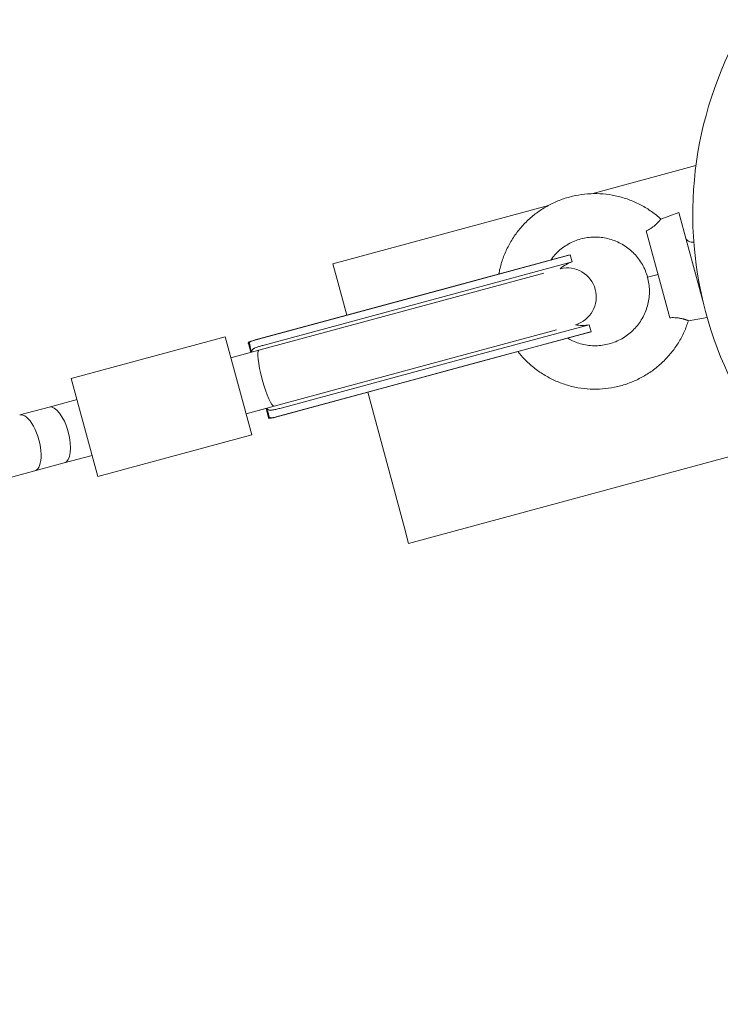
# Model space of a CAD drawing. Units: millimetres. Extents: x -7577 to 5907, y -7581 to 5910.
# Drawn here: x 3092 to 3285, y 683 to 955 of the extents above; entities that cross this region are included whole.
import ezdxf

# ---------------------------------------------------------------- set-up
doc = ezdxf.new("R2010")
doc.units = ezdxf.units.MM
doc.linetypes.add('K5LT_THIN', pattern=[0])

# ---------------------------------------------------------------- blocks, each defined once
blk = doc.blocks.new('ИТ-08')
at = {"color": 7, "linetype": 'K5LT_THIN', "lineweight": 18}
for p, q in [((5722.91, 3383.45), (5751.61, 3391.22)), ((5651.43, 3364.11), (5710.89, 3380.2)), ((5741.92, 3376.45), (5746.87, 3378.26)), ((5746.87, 3378.26), (5753.75, 3352.85)), ((5737.89, 3373.15), (5744.38, 3349.18)), ((5716.9, 3366.56), (5685.04, 3357.95)), ((5685.15, 3357.99), (5716.42, 3366.45)), ((5717.42, 3364.63), (5716.9, 3366.56)), ((5651.43, 3364.11), (5652.6, 3359.77)), ((5717.42, 3364.63), (5685.56, 3356.02)), ((5709.63, 3361.49), (5681.37, 3353.85)), ((5738.24, 3360.39), (5741.14, 3361.17)), ((5685.15, 3357.99), (5629.99, 3343.06)), ((5685.04, 3357.95), (5631.9, 3343.57)), ((5652.6, 3359.77), (5655.27, 3349.9)), ((5685.15, 3357.99), (5683.78, 3357.62)), ((5683.78, 3357.62), (5629.5, 3342.93)), ((5685.56, 3356.02), (5632.42, 3341.64)), ((5681.37, 3353.85), (5630.99, 3340.21)), ((5722.12, 3347.26), (5690.27, 3338.64)), ((5722.64, 3345.33), (5722.12, 3347.26)), ((5749.52, 3348.37), (5754.69, 3349.3)), ((5713.15, 3345.87), (5685.55, 3338.4)), ((5722.64, 3345.33), (5690.79, 3336.71)), ((5690.91, 3336.73), (5722.17, 3345.19)), ((5722.17, 3345.19), (5722.17, 3345.19)), ((5579.22, 3332.42), (5621.7, 3343.92)), ((5621.7, 3343.92), (5629.01, 3316.89)), ((5628.08, 3342.11), (5628.73, 3339.68)), ((5630.99, 3340.21), (5623.26, 3338.12)), ((5628.87, 3339.64), (5628.78, 3339.97)), ((5628.84, 3339.99), (5628.92, 3339.66)), ((5690.27, 3338.64), (5637.12, 3324.26)), ((5685.55, 3338.4), (5635.17, 3324.77)), ((5689.53, 3336.36), (5635.25, 3321.67)), ((5690.91, 3336.73), (5635.74, 3321.81)), ((5690.79, 3336.71), (5637.64, 3322.33)), ((5690.91, 3336.73), (5689.53, 3336.36)), ((5586.54, 3305.4), (5579.22, 3332.42)), ((5661.02, 3328.65), (5671.14, 3291.23)), ((5573.07, 3324.54), (5580.79, 3326.63)), ((5564.97, 3322.35), (5573.07, 3324.54)), ((5635.17, 3324.77), (5627.44, 3322.68)), ((5627.44, 3322.68), (5632.93, 3324.16)), ((5632.95, 3324.09), (5633.61, 3321.66)), ((5633.14, 3323.86), (5633.05, 3324.2)), ((5633.1, 3324.21), (5633.19, 3323.88)), ((5586.54, 3305.4), (5629.01, 3316.89)), ((5672.32, 3286.89), (5772.5, 3314)), ((5569.15, 3306.91), (5577.25, 3309.1)), ((5577.25, 3309.1), (5584.97, 3311.19)), ((5569.15, 3306.91), (2758.97, 2546.58)), ((5671.14, 3291.23), (5672.32, 3286.89))]:
    blk.add_line(p, q, dxfattribs=at)
for centre, radius, start, end in [((5854.93, 3377.74), 104.2, 148.9427, 240.8869), ((5750.63, 3372.03), 2, 195.1395, 281.0608), ((5719.3, 3355.82), 11.01, 102.5935, 105.1395), ((5720.27, 3356.08), 9.01, 108.4127, 132.61), ((5716.09, 3354.95), 8, 286.3263, 103.9527), ((5754.81, 3356.58), 2, 170.7434, 195.1395), ((5720.27, 3356.08), 9.01, 257.669, 281.8664), ((5719.3, 3355.82), 11.01, 285.1394, 287.6856)]:
    blk.add_arc(centre, radius, start, end, dxfattribs=at)
for centre, major_axis, ratio, start_param, end_param in [((5630.75, 3331.86), (-2.88, 10.63), 0.029584, -0.710945, -0.289872), ((5631.22, 3331.99), (2.88, -10.63), 0.029584, 3.431465, 3.852537), ((5630.73, 3331.85), (-2.35, 8.7), 0.029584, -0.479038, -0.478533), ((5605.54, 3325.04), (-38.96, -10.54), 0.272838, 3.999581, 4.001444), ((5631.25, 3332), (2.35, -8.7), 0.029584, 3.620126, 3.62063), ((5633.08, 3332.49), (2.09, -7.72), 0.153536, 3.141593, 6.283185), ((5567.06, 3314.63), (2.09, -7.72), 0.414214, 0, 3.141593), ((5575.16, 3316.82), (-2.09, 7.72), 0.414214, 3.141593, 6.283185), ((5630.73, 3331.85), (-2.35, 8.7), 0.029584, 3.620126, 3.62063), ((5605.54, 3325.04), (-38.96, -10.54), 0.272838, -4.001444, -3.999581), ((5630.75, 3331.86), (-2.88, 10.63), 0.029584, 3.431465, 3.852537), ((5631.22, 3331.99), (2.88, -10.63), 0.029584, -0.710945, -0.289872), ((5631.25, 3332), (2.35, -8.7), 0.029584, -0.479038, -0.478533)]:
    blk.add_ellipse(centre, major_axis=major_axis, ratio=ratio, start_param=start_param, end_param=end_param, dxfattribs=at)
for points, knots in [([(5741.92, 3376.45), (5741.53, 3376.81), (5741.12, 3377.16), (5739.82, 3378.2), (5738.89, 3378.86), (5736.97, 3380.04), (5735.97, 3380.58), (5733.91, 3381.51), (5732.85, 3381.92), (5730.7, 3382.59), (5729.59, 3382.86), (5727.37, 3383.25), (5726.24, 3383.38), (5723.98, 3383.49), (5722.84, 3383.48), (5720.59, 3383.3), (5719.47, 3383.15), (5717.26, 3382.7), (5716.16, 3382.4), (5714.02, 3381.67), (5712.97, 3381.24), (5710.94, 3380.25), (5709.95, 3379.69), (5708.06, 3378.46), (5707.14, 3377.78), (5705.42, 3376.32), (5704.6, 3375.53), (5703.08, 3373.86), (5702.37, 3372.98), (5701.06, 3371.13), (5700.47, 3370.16), (5699.4, 3368.17), (5698.93, 3367.14), (5698.13, 3365.03), (5697.79, 3363.94), (5697.4, 3362.32), (5697.28, 3361.78), (5697.19, 3361.24)], [0.1810252, 0.1810252, 0.1810252, 0.1810252, 0.2, 0.2, 0.24, 0.24, 0.28, 0.28, 0.32, 0.32, 0.36, 0.36, 0.4, 0.4, 0.44, 0.44, 0.48, 0.48, 0.52, 0.52, 0.56, 0.56, 0.6, 0.6, 0.64, 0.64, 0.68, 0.68, 0.72, 0.72, 0.76, 0.76, 0.8, 0.8, 0.84, 0.84, 0.8592918, 0.8592918, 0.8592918, 0.8592918]), ([(5737.89, 3373.15), (5738.09, 3373.25), (5738.51, 3373.46), (5739.08, 3373.8), (5739.48, 3374.07), (5739.8, 3374.31), (5740.02, 3374.49), (5740.26, 3374.68), (5740.47, 3374.86), (5740.65, 3375.04), (5740.85, 3375.23), (5741.01, 3375.39), (5741.16, 3375.55), (5741.26, 3375.66), (5741.35, 3375.76), (5741.46, 3375.88), (5741.56, 3375.99), (5741.64, 3376.09), (5741.7, 3376.16), (5741.75, 3376.23), (5741.81, 3376.3), (5741.86, 3376.36), (5741.89, 3376.4), (5741.92, 3376.44), (5741.92, 3376.45), (5741.92, 3376.45)], [0, 0, 0, 0, 1.840133, 4.036004, 5.793158, 6.386457, 7.851208, 8.704827, 9.637145, 10.946513, 11.71274, 13.16139, 14.072409, 14.805414, 15.586005, 16.413405, 17.714115, 18.598902, 19.484326, 19.922551, 21.204944, 22.396382, 23.476027, 24.477502, 26, 26, 26, 26]), ([(5738.24, 3360.39), (5738.06, 3360.99), (5737.87, 3361.59), (5737.4, 3362.75), (5737.12, 3363.32), (5736.5, 3364.41), (5736.16, 3364.94), (5735.41, 3365.94), (5735, 3366.42), (5734.13, 3367.33), (5733.66, 3367.75), (5732.68, 3368.54), (5732.17, 3368.91), (5731.1, 3369.56), (5730.54, 3369.86), (5729.4, 3370.38), (5728.81, 3370.61), (5727.61, 3370.98), (5727, 3371.13), (5725.76, 3371.35), (5725.14, 3371.42), (5723.88, 3371.48), (5723.25, 3371.47), (5722, 3371.38), (5721.37, 3371.29), (5720.15, 3371.04), (5719.54, 3370.87), (5718.35, 3370.47), (5717.76, 3370.23), (5716.64, 3369.68), (5716.09, 3369.37), (5715.04, 3368.69), (5714.53, 3368.31), (5713.57, 3367.5), (5713.12, 3367.06), (5712.27, 3366.13), (5711.88, 3365.64), (5711.51, 3365.12), (5711.51, 3365.12), (5711.51, 3365.12)], [0, 0, 0, 0, 0.04, 0.04, 0.08, 0.08, 0.12, 0.12, 0.16, 0.16, 0.2, 0.2, 0.24, 0.24, 0.28, 0.28, 0.32, 0.32, 0.36, 0.36, 0.4, 0.4, 0.44, 0.44, 0.48, 0.48, 0.52, 0.52, 0.56, 0.56, 0.6, 0.6, 0.64, 0.64, 0.68, 0.68, 0.72, 0.72, 0.720246, 0.720246, 0.720246, 0.720246]), ([(5738.24, 3360.39), (5738.39, 3359.77), (5738.53, 3359.16), (5738.7, 3357.92), (5738.75, 3357.29), (5738.77, 3356.03), (5738.74, 3355.4), (5738.6, 3354.16), (5738.49, 3353.53), (5738.19, 3352.32), (5738, 3351.71), (5737.56, 3350.54), (5737.29, 3349.96), (5736.7, 3348.86), (5736.37, 3348.32), (5735.65, 3347.3), (5735.25, 3346.8), (5734.4, 3345.88), (5733.95, 3345.44), (5732.99, 3344.63), (5732.49, 3344.25), (5731.44, 3343.56), (5730.89, 3343.25), (5729.76, 3342.7), (5729.17, 3342.46), (5727.99, 3342.06), (5727.38, 3341.9), (5726.15, 3341.65), (5725.52, 3341.56), (5724.27, 3341.46), (5723.64, 3341.45), (5722.39, 3341.52), (5721.76, 3341.59), (5720.52, 3341.81), (5719.91, 3341.96), (5718.71, 3342.33), (5718.12, 3342.55), (5717.07, 3343.03), (5716.59, 3343.28), (5716.13, 3343.55)], [0, 0, 0, 0, 0.04, 0.04, 0.08, 0.08, 0.12, 0.12, 0.16, 0.16, 0.2, 0.2, 0.24, 0.24, 0.28, 0.28, 0.32, 0.32, 0.36, 0.36, 0.4, 0.4, 0.44, 0.44, 0.48, 0.48, 0.52, 0.52, 0.56, 0.56, 0.6, 0.6, 0.64, 0.64, 0.68, 0.68, 0.72, 0.72, 0.7540233, 0.7540233, 0.7540233, 0.7540233]), ([(5749.52, 3348.37), (5749.36, 3347.86), (5749.18, 3347.35), (5748.59, 3345.8), (5748.12, 3344.76), (5747.06, 3342.77), (5746.46, 3341.8), (5745.16, 3339.96), (5744.44, 3339.07), (5742.92, 3337.41), (5742.1, 3336.62), (5740.38, 3335.16), (5739.47, 3334.48), (5737.58, 3333.24), (5736.59, 3332.68), (5734.56, 3331.69), (5733.5, 3331.26), (5731.37, 3330.54), (5730.27, 3330.24), (5728.06, 3329.79), (5726.93, 3329.63), (5724.68, 3329.46), (5723.54, 3329.44), (5721.29, 3329.56), (5720.16, 3329.69), (5717.93, 3330.08), (5716.83, 3330.35), (5714.67, 3331.02), (5713.61, 3331.42), (5711.55, 3332.36), (5710.55, 3332.89), (5708.63, 3334.08), (5707.7, 3334.74), (5705.94, 3336.15), (5705.1, 3336.92), (5703.67, 3338.41), (5703.05, 3339.12), (5702.47, 3339.86)], [0.1810252, 0.1810252, 0.1810252, 0.1810252, 0.2, 0.2, 0.24, 0.24, 0.28, 0.28, 0.32, 0.32, 0.36, 0.36, 0.4, 0.4, 0.44, 0.44, 0.48, 0.48, 0.52, 0.52, 0.56, 0.56, 0.6, 0.6, 0.64, 0.64, 0.68, 0.68, 0.72, 0.72, 0.76, 0.76, 0.8, 0.8, 0.84, 0.84, 0.8732148, 0.8732148, 0.8732148, 0.8732148]), ([(5744.38, 3349.18), (5744.59, 3349.2), (5745.07, 3349.23), (5745.74, 3349.22), (5746.23, 3349.19), (5746.61, 3349.15), (5746.88, 3349.11), (5747.2, 3349.05), (5747.46, 3349), (5747.74, 3348.94), (5747.96, 3348.89), (5748.14, 3348.84), (5748.29, 3348.8), (5748.45, 3348.75), (5748.63, 3348.7), (5748.78, 3348.64), (5748.89, 3348.61), (5749, 3348.57), (5749.09, 3348.54), (5749.18, 3348.51), (5749.26, 3348.47), (5749.35, 3348.44), (5749.42, 3348.41), (5749.48, 3348.39), (5749.51, 3348.38), (5749.52, 3348.37), (5749.52, 3348.37)], [0, 0, 0, 0, 1.897696, 4.210334, 6.103936, 6.663932, 8.099565, 8.992629, 10.224801, 11.176086, 12.487547, 13.309496, 13.801013, 14.700135, 15.960266, 16.865276, 17.81049, 18.290001, 19.256384, 20.220928, 20.696789, 22.080643, 23.347483, 24.469342, 25.804338, 27, 27, 27, 27]), ([(5629.5, 3342.93), (5629.29, 3342.87), (5628.95, 3342.78), (5628.57, 3342.65), (5628.32, 3342.53), (5628.18, 3342.43), (5628.11, 3342.35), (5628.07, 3342.27), (5628.06, 3342.19), (5628.07, 3342.13), (5628.08, 3342.11)], [0, 0, 0, 0, 2.350922, 4.249363, 5.90569, 7.465676, 8.322807, 8.984454, 10.469413, 11, 11, 11, 11]), ([(5629.99, 3343.06), (5629.77, 3343), (5629.41, 3342.9), (5628.99, 3342.76), (5628.71, 3342.63), (5628.53, 3342.52), (5628.43, 3342.41), (5628.37, 3342.3), (5628.36, 3342.21), (5628.37, 3342.15)], [0, 0, 0, 0, 2.063426, 3.729704, 5.183477, 6.559099, 7.623785, 8.48829, 10, 10, 10, 10]), ([(5632.42, 3341.64), (5632.24, 3341.59), (5631.89, 3341.49), (5631.4, 3341.35), (5630.92, 3341.21), (5630.43, 3341.05), (5630.01, 3340.89), (5629.69, 3340.74), (5629.48, 3340.62), (5629.31, 3340.5), (5629.19, 3340.38), (5629.11, 3340.26), (5629.05, 3340.12), (5629.01, 3339.93), (5629.02, 3339.77), (5629.04, 3339.69)], [0, 0, 0, 0, 1.413016, 2.760729, 4.047482, 5.54888, 7.426958, 8.693421, 9.671937, 10.647685, 11.718583, 12.499408, 13.220504, 14.564622, 16, 16, 16, 16]), ([(5631.9, 3343.57), (5631.67, 3343.51), (5631.32, 3343.41), (5630.83, 3343.28), (5630.41, 3343.17), (5630.13, 3343.1), (5629.99, 3343.06)], [0, 0, 0, 0, 2.23569, 3.586452, 5.339008, 7, 7, 7, 7]), ([(5637.12, 3324.26), (5636.9, 3324.2), (5636.49, 3324.09), (5635.92, 3323.95), (5635.38, 3323.82), (5634.89, 3323.72), (5634.49, 3323.67), (5634.18, 3323.65), (5633.96, 3323.67), (5633.8, 3323.7), (5633.68, 3323.73), (5633.57, 3323.78), (5633.45, 3323.87), (5633.32, 3324), (5633.25, 3324.14), (5633.22, 3324.24)], [0, 0, 0, 0, 1.684307, 3.277017, 4.715229, 6.501204, 8.02972, 9.167891, 10.354402, 11.080099, 11.714784, 12.495833, 13.217228, 14.376836, 16, 16, 16, 16]), ([(5637.64, 3322.33), (5637.46, 3322.28), (5637.11, 3322.19), (5636.62, 3322.05), (5636.16, 3321.92), (5635.88, 3321.84), (5635.74, 3321.81)], [0, 0, 0, 0, 1.783948, 3.584421, 5.337562, 7, 7, 7, 7]), ([(5635.25, 3321.67), (5635.07, 3321.62), (5634.71, 3321.53), (5634.31, 3321.45), (5634.02, 3321.42), (5633.83, 3321.44), (5633.7, 3321.5), (5633.64, 3321.58), (5633.61, 3321.64), (5633.61, 3321.66)], [0, 0, 0, 0, 1.896873, 3.912684, 5.478001, 6.854982, 8.070978, 9.436318, 10, 10, 10, 10]), ([(5635.74, 3321.81), (5635.55, 3321.75), (5635.17, 3321.66), (5634.76, 3321.57), (5634.45, 3321.53), (5634.23, 3321.54), (5634.06, 3321.58), (5633.94, 3321.67), (5633.9, 3321.74), (5633.89, 3321.78)], [0, 0, 0, 0, 1.831394, 3.777621, 4.986768, 6.28489, 7.618917, 9.043772, 10, 10, 10, 10])]:
    blk.add_open_spline(points, degree=3, knots=knots, dxfattribs=at)
for points in [[(5628.08, 3342.11), (5628.08, 3342.1), (5628.08, 3342.08), (5628.09, 3342.07)], [(5628.73, 3339.68), (5628.74, 3339.66), (5628.75, 3339.63), (5628.75, 3339.61)], [(5632.95, 3324.09), (5632.94, 3324.12), (5632.94, 3324.14), (5632.93, 3324.16)], [(5633.61, 3321.66), (5633.6, 3321.67), (5633.6, 3321.69), (5633.6, 3321.7)]]:
    blk.add_open_spline(points, degree=3, dxfattribs=at)

msp = doc.modelspace()

# ---------------------------------------------------------------- block references
msp.add_blockref('ИТ-08', (-2472.85, -2476.9))

doc.saveas('drawing.dxf')
